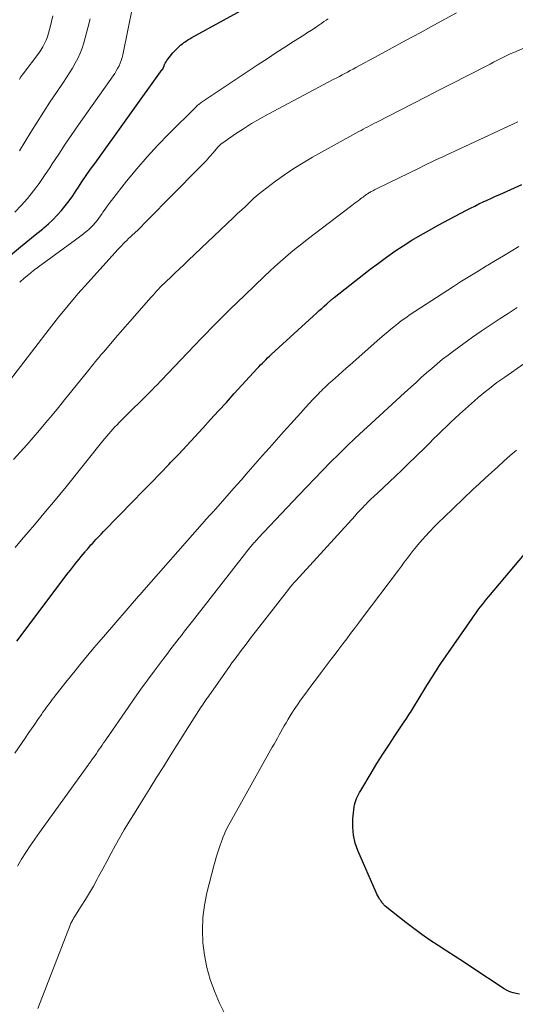
# Model space of a CAD drawing. Units: feet. Extents: x 2055000 to 2060025, y 549998 to 555000.
# Drawn here: x 2056791 to 2056856, y 550498 to 550628 of the extents above; entities that cross this region are included whole.
import ezdxf

# ---------------------------------------------------------------- set-up
doc = ezdxf.new("R2010")
doc.units = ezdxf.units.FT
doc.header["$LTSCALE"] = 100
doc.header["$MEASUREMENT"] = 0
doc.layers.add('CONTOUR INDEX', color=32, linetype='Continuous', lineweight=25)
doc.layers.add('CONTOUR INTERMEDIATE', color=40, linetype='Continuous', lineweight=15)

msp = doc.modelspace()

# ---------------------------------------------------------------- linework, layer by layer
at = {"layer": 'CONTOUR INDEX', "flags": 128}
for points, elevation in [([(2056788.18, 550595.38), (2056790.78, 550597.52), (2056791.51, 550598.11), (2056792.23, 550598.71), (2056792.95, 550599.3), (2056793.68, 550599.89), (2056793.86, 550600.03), (2056794.48, 550600.57), (2056795.08, 550601.12), (2056795.64, 550601.71), (2056796.19, 550602.33), (2056796.7, 550602.96), (2056797.2, 550603.61), (2056797.68, 550604.28), (2056798.14, 550604.96), (2056798.35, 550605.27), (2056798.91, 550606.11), (2056799.48, 550606.95), (2056800.05, 550607.78), (2056800.64, 550608.6), (2056809.52, 550620.93), (2056809.55, 550620.97), (2056809.58, 550621.01), (2056809.6, 550621.06), (2056809.63, 550621.1), (2056809.65, 550621.15), (2056809.67, 550621.19), (2056809.69, 550621.24), (2056809.71, 550621.29), (2056809.82, 550621.59), (2056809.91, 550621.78), (2056810.01, 550621.97), (2056810.12, 550622.14), (2056810.25, 550622.31), (2056810.91, 550623.13), (2056811.07, 550623.33), (2056811.24, 550623.51), (2056811.42, 550623.7), (2056811.6, 550623.87), (2056811.78, 550624.04), (2056811.97, 550624.21), (2056812.17, 550624.36), (2056812.38, 550624.51), (2056812.43, 550624.55), (2056812.67, 550624.71), (2056812.91, 550624.87), (2056813.15, 550625.01), (2056813.4, 550625.16), (2056825.97, 550632.08)], 880), ([(2056790.29, 550545.5), (2056797.1, 550554.5), (2056797.38, 550554.86), (2056797.66, 550555.22), (2056797.94, 550555.58), (2056798.22, 550555.94), (2056798.27, 550556), (2056798.53, 550556.33), (2056798.79, 550556.65), (2056799.05, 550556.97), (2056799.32, 550557.29), (2056799.39, 550557.38), (2056799.62, 550557.65), (2056799.85, 550557.91), (2056800.09, 550558.18), (2056800.33, 550558.44), (2056800.48, 550558.61), (2056800.8, 550558.95), (2056801.12, 550559.3), (2056801.44, 550559.63), (2056801.77, 550559.97), (2056805.68, 550563.96), (2056806.87, 550565.18), (2056808.05, 550566.4), (2056809.23, 550567.62), (2056810.41, 550568.85), (2056810.62, 550569.07), (2056811.68, 550570.19), (2056812.75, 550571.32), (2056813.8, 550572.45), (2056814.85, 550573.59), (2056815.89, 550574.73), (2056816.94, 550575.87), (2056817.98, 550577.01), (2056819.02, 550578.16), (2056822.06, 550581.48), (2056822.28, 550581.72), (2056822.5, 550581.95), (2056822.73, 550582.19), (2056822.96, 550582.42), (2056823.19, 550582.64), (2056823.42, 550582.87), (2056823.66, 550583.09), (2056823.9, 550583.31), (2056829.92, 550588.82), (2056830.24, 550589.12), (2056830.57, 550589.41), (2056830.9, 550589.71), (2056831.23, 550590.01), (2056831.78, 550590.51), (2056831.84, 550590.55), (2056831.89, 550590.6), (2056831.94, 550590.65), (2056832, 550590.69), (2056832.05, 550590.74), (2056832.11, 550590.78), (2056832.16, 550590.83), (2056832.22, 550590.87), (2056836.99, 550594.59), (2056838.06, 550595.4), (2056839.14, 550596.19), (2056840.24, 550596.95), (2056841.35, 550597.69), (2056842.48, 550598.41), (2056843.62, 550599.1), (2056844.79, 550599.76), (2056845.96, 550600.4), (2056849.7, 550602.37), (2056850.24, 550602.65), (2056850.78, 550602.93), (2056851.33, 550603.2), (2056851.88, 550603.46), (2056852.43, 550603.72), (2056852.98, 550603.97), (2056853.54, 550604.22), (2056854.1, 550604.47), (2056857.02, 550605.75)], 900), ([(2056856.7, 550498.88), (2056855.85, 550499.08), (2056855.54, 550499.17), (2056855.24, 550499.28), (2056854.96, 550499.42), (2056854.68, 550499.58), (2056850.39, 550502.42), (2056849.29, 550503.14), (2056848.19, 550503.87), (2056847.08, 550504.58), (2056845.97, 550505.3), (2056844.87, 550506.03), (2056843.79, 550506.78), (2056842.73, 550507.56), (2056841.68, 550508.36), (2056838.97, 550510.51), (2056838.88, 550510.59), (2056838.79, 550510.67), (2056838.71, 550510.76), (2056838.63, 550510.85), (2056838.56, 550510.94), (2056838.49, 550511.04), (2056838.42, 550511.14), (2056838.36, 550511.24), (2056838.22, 550511.44), (2056838.1, 550511.65), (2056837.98, 550511.86), (2056837.87, 550512.08), (2056837.77, 550512.3), (2056835.35, 550517.83), (2056835, 550518.84), (2056834.76, 550519.87), (2056834.68, 550520.93), (2056834.7, 550522.01), (2056834.87, 550523.6), (2056834.91, 550523.89), (2056834.98, 550524.17), (2056835.07, 550524.45), (2056835.18, 550524.72), (2056835.3, 550524.99), (2056835.44, 550525.25), (2056835.58, 550525.51), (2056835.73, 550525.76), (2056837.11, 550528.08), (2056837.87, 550529.32), (2056838.64, 550530.55), (2056839.43, 550531.77), (2056840.23, 550532.99), (2056841.56, 550534.97), (2056841.71, 550535.19), (2056841.85, 550535.4), (2056841.99, 550535.62), (2056842.14, 550535.83), (2056842.28, 550536.05), (2056842.42, 550536.27), (2056842.55, 550536.49), (2056842.69, 550536.71), (2056844.19, 550539.2), (2056844.45, 550539.62), (2056844.71, 550540.04), (2056844.97, 550540.46), (2056845.23, 550540.88), (2056845.5, 550541.3), (2056845.77, 550541.72), (2056846.04, 550542.13), (2056846.32, 550542.54), (2056850.44, 550548.49), (2056850.7, 550548.86), (2056850.96, 550549.23), (2056851.23, 550549.6), (2056851.51, 550549.96), (2056851.79, 550550.31), (2056852.07, 550550.67), (2056852.35, 550551.02), (2056852.64, 550551.37), (2056858.05, 550557.81)], 920)]:
    msp.add_lwpolyline(points, dxfattribs=dict(at, elevation=elevation))
at = {"layer": 'CONTOUR INTERMEDIATE', "flags": 128}
for points, elevation in [([(2056790.03, 550602.1), (2056790.89, 550603.01), (2056791.72, 550603.94), (2056792.5, 550604.92), (2056793.26, 550605.91), (2056793.97, 550606.94), (2056794.67, 550607.98), (2056794.99, 550608.48), (2056795.83, 550609.79), (2056796.69, 550611.08), (2056797.56, 550612.36), (2056798.44, 550613.64), (2056803.01, 550620.11), (2056803.23, 550620.44), (2056803.43, 550620.76), (2056803.62, 550621.1), (2056803.8, 550621.44), (2056803.95, 550621.79), (2056804.09, 550622.15), (2056804.2, 550622.52), (2056804.29, 550622.89), (2056805.62, 550629.4)], 876), ([(2056788.91, 550579.26), (2056794.57, 550586.66), (2056795.81, 550588.24), (2056797.08, 550589.8), (2056798.38, 550591.32), (2056799.71, 550592.83), (2056803.66, 550597.19), (2056803.89, 550597.44), (2056804.12, 550597.68), (2056804.35, 550597.92), (2056804.59, 550598.16), (2056804.83, 550598.39), (2056805.07, 550598.63), (2056805.31, 550598.86), (2056805.55, 550599.09), (2056805.9, 550599.41), (2056806.31, 550599.8), (2056806.72, 550600.2), (2056807.12, 550600.6), (2056807.53, 550601), (2056814.31, 550607.87), (2056814.8, 550608.38), (2056815.29, 550608.89), (2056815.75, 550609.42), (2056816.22, 550609.95), (2056816.84, 550610.69), (2056816.99, 550610.85), (2056817.15, 550611.01), (2056817.31, 550611.15), (2056817.49, 550611.28), (2056819.2, 550612.45), (2056820.24, 550613.14), (2056821.31, 550613.81), (2056822.39, 550614.44), (2056823.49, 550615.05), (2056832.19, 550619.66), (2056832.56, 550619.85), (2056832.92, 550620.04), (2056833.28, 550620.23), (2056833.63, 550620.43), (2056833.99, 550620.62), (2056834.35, 550620.82), (2056834.71, 550621.01), (2056835.07, 550621.21), (2056838.04, 550622.81), (2056839.88, 550623.81), (2056841.72, 550624.81), (2056843.56, 550625.81), (2056845.4, 550626.82), (2056848.37, 550628.45)], 888), ([(2056790.64, 550619.64), (2056790.69, 550619.74), (2056790.74, 550619.84), (2056790.8, 550619.93), (2056790.86, 550620.03), (2056790.93, 550620.12), (2056790.99, 550620.21), (2056791.06, 550620.3), (2056791.12, 550620.39), (2056793.2, 550623.12), (2056793.48, 550623.52), (2056793.74, 550623.94), (2056793.96, 550624.37), (2056794.17, 550624.82), (2056794.34, 550625.28), (2056794.5, 550625.75), (2056794.63, 550626.23), (2056794.75, 550626.71), (2056794.87, 550627.28), (2056795.05, 550628.05)], 868), ([(2056790.65, 550610.21), (2056792.16, 550612.7), (2056792.98, 550614.02), (2056793.81, 550615.33), (2056794.66, 550616.63), (2056795.53, 550617.92), (2056796.45, 550619.26), (2056796.87, 550619.88), (2056797.27, 550620.5), (2056797.65, 550621.13), (2056798.03, 550621.77), (2056798.37, 550622.42), (2056798.67, 550623.09), (2056798.93, 550623.78), (2056799.15, 550624.49), (2056799.68, 550626.47), (2056800.01, 550627.65)], 872), ([(2056790.68, 550592.86), (2056791.28, 550593.39), (2056791.89, 550593.91), (2056792.52, 550594.4), (2056793.15, 550594.88), (2056798.05, 550598.47), (2056798.41, 550598.73), (2056798.76, 550599), (2056799.11, 550599.27), (2056799.46, 550599.55), (2056799.55, 550599.62), (2056799.85, 550599.88), (2056800.13, 550600.14), (2056800.4, 550600.42), (2056800.66, 550600.71), (2056800.9, 550601.01), (2056801.14, 550601.32), (2056801.36, 550601.63), (2056801.58, 550601.95), (2056801.68, 550602.1), (2056801.95, 550602.5), (2056802.22, 550602.89), (2056802.51, 550603.27), (2056802.8, 550603.65), (2056804.81, 550606.2), (2056806.14, 550607.83), (2056807.51, 550609.42), (2056808.94, 550610.96), (2056810.4, 550612.47), (2056813.94, 550615.99), (2056814.04, 550616.08), (2056814.14, 550616.18), (2056814.24, 550616.27), (2056814.35, 550616.35), (2056814.45, 550616.44), (2056814.56, 550616.52), (2056814.67, 550616.6), (2056814.79, 550616.68), (2056822.2, 550621.62), (2056823.36, 550622.38), (2056824.52, 550623.14), (2056825.69, 550623.89), (2056826.86, 550624.64), (2056828.21, 550625.5), (2056828.71, 550625.82), (2056829.2, 550626.14), (2056829.69, 550626.47), (2056830.17, 550626.8), (2056830.58, 550627.08), (2056830.86, 550627.28), (2056831.15, 550627.47), (2056831.43, 550627.65)], 884), ([(2056789.87, 550569.48), (2056790.74, 550570.43), (2056791.61, 550571.4), (2056792.46, 550572.37), (2056793.31, 550573.36), (2056794.15, 550574.35), (2056794.98, 550575.34), (2056795.81, 550576.34), (2056796.62, 550577.35), (2056799.86, 550581.36), (2056800.13, 550581.69), (2056800.39, 550582.01), (2056800.65, 550582.34), (2056800.92, 550582.67), (2056801.19, 550582.99), (2056801.46, 550583.31), (2056801.73, 550583.63), (2056802, 550583.95), (2056802.71, 550584.78), (2056803.34, 550585.51), (2056803.97, 550586.24), (2056804.61, 550586.97), (2056805.24, 550587.7), (2056808.05, 550590.91), (2056808.29, 550591.18), (2056808.52, 550591.44), (2056808.76, 550591.7), (2056809, 550591.96), (2056809.25, 550592.21), (2056809.5, 550592.46), (2056809.75, 550592.71), (2056810.01, 550592.95), (2056810.64, 550593.55), (2056811.22, 550594.09), (2056811.79, 550594.64), (2056812.36, 550595.18), (2056812.94, 550595.72), (2056818.93, 550601.41), (2056819.47, 550601.92), (2056820, 550602.42), (2056820.53, 550602.93), (2056821.07, 550603.45), (2056821.61, 550603.95), (2056822.17, 550604.43), (2056822.74, 550604.9), (2056823.32, 550605.35), (2056824.48, 550606.21), (2056825.67, 550607.06), (2056826.87, 550607.87), (2056828.11, 550608.64), (2056829.37, 550609.37), (2056835.46, 550612.76), (2056835.76, 550612.92), (2056836.05, 550613.08), (2056836.35, 550613.24), (2056836.65, 550613.39), (2056836.95, 550613.55), (2056837.25, 550613.7), (2056837.54, 550613.85), (2056837.84, 550614.01), (2056842.57, 550616.42), (2056844.35, 550617.33), (2056846.13, 550618.25), (2056847.91, 550619.16), (2056849.69, 550620.07), (2056852.37, 550621.44), (2056852.81, 550621.67), (2056853.25, 550621.9), (2056853.7, 550622.13), (2056854.14, 550622.35), (2056854.58, 550622.58), (2056855.03, 550622.79), (2056855.48, 550623), (2056855.94, 550623.21), (2056858.65, 550624.4)], 892), ([(2056790.1, 550557.86), (2056790.94, 550558.86), (2056791.78, 550559.86), (2056792.63, 550560.86), (2056793.47, 550561.85), (2056794.32, 550562.85), (2056795.16, 550563.85), (2056795.98, 550564.86), (2056796.81, 550565.87), (2056801.67, 550571.93), (2056801.93, 550572.25), (2056802.19, 550572.56), (2056802.45, 550572.87), (2056802.72, 550573.17), (2056802.99, 550573.47), (2056803.26, 550573.77), (2056803.54, 550574.06), (2056803.83, 550574.35), (2056808.31, 550578.8), (2056808.45, 550578.95), (2056808.59, 550579.09), (2056808.73, 550579.23), (2056808.87, 550579.38), (2056809.01, 550579.52), (2056809.15, 550579.67), (2056809.29, 550579.81), (2056809.43, 550579.96), (2056812.85, 550583.56), (2056814.71, 550585.49), (2056816.59, 550587.41), (2056818.49, 550589.3), (2056820.42, 550591.17), (2056823.03, 550593.69), (2056823.7, 550594.32), (2056824.39, 550594.95), (2056825.08, 550595.57), (2056825.78, 550596.18), (2056826.49, 550596.78), (2056827.21, 550597.37), (2056827.93, 550597.95), (2056828.67, 550598.52), (2056834.55, 550603), (2056834.77, 550603.17), (2056834.99, 550603.33), (2056835.21, 550603.5), (2056835.43, 550603.66), (2056835.56, 550603.76), (2056835.71, 550603.87), (2056835.87, 550603.99), (2056836.03, 550604.11), (2056836.19, 550604.22), (2056836.31, 550604.31), (2056836.4, 550604.39), (2056836.5, 550604.46), (2056836.6, 550604.52), (2056836.7, 550604.59), (2056836.81, 550604.66), (2056836.91, 550604.72), (2056837.02, 550604.78), (2056837.12, 550604.84), (2056837.23, 550604.9), (2056837.39, 550604.98), (2056837.56, 550605.07), (2056837.72, 550605.15), (2056837.88, 550605.23), (2056843.52, 550607.99), (2056844.02, 550608.23), (2056844.53, 550608.48), (2056845.04, 550608.72), (2056845.55, 550608.96), (2056846.06, 550609.2), (2056846.58, 550609.43), (2056847.09, 550609.67), (2056847.6, 550609.91), (2056856.49, 550614.05)], 896), ([(2056790.05, 550530.7), (2056791.4, 550532.66), (2056791.82, 550533.28), (2056792.25, 550533.9), (2056792.67, 550534.52), (2056793.09, 550535.14), (2056793.55, 550535.8), (2056793.74, 550536.09), (2056793.95, 550536.38), (2056794.15, 550536.66), (2056794.36, 550536.95), (2056794.57, 550537.23), (2056794.78, 550537.51), (2056794.99, 550537.78), (2056795.21, 550538.06), (2056796.79, 550540.07), (2056797.4, 550540.83), (2056798, 550541.59), (2056798.61, 550542.34), (2056799.23, 550543.1), (2056799.85, 550543.84), (2056800.47, 550544.59), (2056801.1, 550545.33), (2056801.73, 550546.06), (2056806.38, 550551.41), (2056806.48, 550551.52), (2056806.58, 550551.64), (2056806.68, 550551.75), (2056806.78, 550551.86), (2056815.09, 550561.33), (2056815.28, 550561.54), (2056815.47, 550561.76), (2056815.66, 550561.97), (2056815.86, 550562.18), (2056816.04, 550562.37), (2056816.14, 550562.49), (2056816.25, 550562.6), (2056816.36, 550562.71), (2056816.46, 550562.83), (2056816.57, 550562.94), (2056816.67, 550563.06), (2056816.78, 550563.17), (2056816.88, 550563.29), (2056818.98, 550565.69), (2056819.92, 550566.75), (2056820.85, 550567.82), (2056821.79, 550568.89), (2056822.72, 550569.95), (2056823.66, 550571.02), (2056824.6, 550572.08), (2056825.54, 550573.13), (2056826.48, 550574.18), (2056827.33, 550575.11), (2056827.85, 550575.69), (2056828.38, 550576.27), (2056828.91, 550576.84), (2056829.45, 550577.41), (2056830.14, 550578.15), (2056830.33, 550578.35), (2056830.53, 550578.55), (2056830.72, 550578.74), (2056830.92, 550578.93), (2056831.12, 550579.12), (2056831.33, 550579.31), (2056831.53, 550579.5), (2056831.74, 550579.68), (2056832.33, 550580.19), (2056832.83, 550580.63), (2056833.33, 550581.07), (2056833.82, 550581.51), (2056834.32, 550581.95), (2056838.24, 550585.43), (2056838.8, 550585.91), (2056839.35, 550586.38), (2056839.92, 550586.85), (2056840.5, 550587.3), (2056841.08, 550587.75), (2056841.67, 550588.18), (2056842.27, 550588.6), (2056842.88, 550589), (2056847.97, 550592.3), (2056849.05, 550593), (2056850.14, 550593.68), (2056851.24, 550594.35), (2056852.35, 550595.02), (2056852.52, 550595.12), (2056853.54, 550595.73), (2056854.56, 550596.34), (2056855.58, 550596.96), (2056856.59, 550597.59)], 904), ([(2056790.4, 550515.8), (2056790.93, 550516.71), (2056791.5, 550517.6), (2056792.08, 550518.48), (2056792.68, 550519.35), (2056793.29, 550520.22), (2056799.68, 550529.05), (2056799.75, 550529.16), (2056799.83, 550529.27), (2056799.91, 550529.38), (2056799.99, 550529.49), (2056800.07, 550529.6), (2056800.14, 550529.71), (2056800.22, 550529.82), (2056800.3, 550529.93), (2056800.63, 550530.4), (2056800.82, 550530.67), (2056801.01, 550530.95), (2056801.2, 550531.22), (2056801.39, 550531.5), (2056801.58, 550531.77), (2056801.76, 550532.05), (2056801.95, 550532.32), (2056802.14, 550532.6), (2056804.99, 550536.73), (2056805.84, 550537.95), (2056806.69, 550539.15), (2056807.56, 550540.34), (2056808.45, 550541.53), (2056809.63, 550543.1), (2056809.93, 550543.49), (2056810.23, 550543.89), (2056810.53, 550544.28), (2056810.83, 550544.68), (2056811.13, 550545.07), (2056811.44, 550545.47), (2056811.74, 550545.86), (2056812.04, 550546.25), (2056812.12, 550546.36), (2056812.46, 550546.8), (2056812.8, 550547.24), (2056813.14, 550547.69), (2056813.49, 550548.13), (2056820.68, 550557.33), (2056820.78, 550557.45), (2056820.88, 550557.58), (2056820.97, 550557.7), (2056821.07, 550557.82), (2056821.17, 550557.94), (2056821.28, 550558.06), (2056821.38, 550558.18), (2056821.48, 550558.3), (2056821.57, 550558.4), (2056821.73, 550558.57), (2056821.88, 550558.73), (2056822.03, 550558.9), (2056822.19, 550559.06), (2056827.56, 550564.75), (2056828.6, 550565.85), (2056829.65, 550566.94), (2056830.69, 550568.02), (2056831.75, 550569.1), (2056832.81, 550570.17), (2056833.88, 550571.23), (2056834.97, 550572.27), (2056836.08, 550573.3), (2056837.1, 550574.24), (2056838.2, 550575.25), (2056839.3, 550576.26), (2056840.4, 550577.26), (2056841.51, 550578.27), (2056842.34, 550579.03), (2056843.03, 550579.65), (2056843.72, 550580.27), (2056844.42, 550580.89), (2056845.12, 550581.5), (2056845.82, 550582.11), (2056846.54, 550582.69), (2056847.27, 550583.26), (2056848.02, 550583.82), (2056849.35, 550584.78), (2056850.5, 550585.6), (2056851.65, 550586.41), (2056852.83, 550587.2), (2056854.01, 550587.97), (2056855.19, 550588.74), (2056856.37, 550589.52)], 908), ([(2056793.09, 550496.98), (2056797.34, 550507.99), (2056797.39, 550508.12), (2056797.45, 550508.24), (2056797.51, 550508.37), (2056797.57, 550508.49), (2056797.64, 550508.61), (2056797.71, 550508.73), (2056797.78, 550508.85), (2056797.85, 550508.97), (2056798.82, 550510.49), (2056799.37, 550511.37), (2056799.91, 550512.26), (2056800.42, 550513.16), (2056800.92, 550514.07), (2056801.11, 550514.41), (2056801.66, 550515.45), (2056802.22, 550516.48), (2056802.78, 550517.51), (2056803.34, 550518.54), (2056803.92, 550519.56), (2056804.5, 550520.58), (2056805.1, 550521.58), (2056805.71, 550522.58), (2056806.98, 550524.62), (2056807.87, 550526.05), (2056808.77, 550527.48), (2056809.66, 550528.91), (2056810.56, 550530.33), (2056813.1, 550534.38), (2056813.4, 550534.87), (2056813.71, 550535.35), (2056814.03, 550535.83), (2056814.34, 550536.32), (2056814.67, 550536.82), (2056814.82, 550537.05), (2056814.97, 550537.27), (2056815.13, 550537.5), (2056815.28, 550537.72), (2056815.44, 550537.94), (2056815.6, 550538.17), (2056815.75, 550538.39), (2056815.91, 550538.61), (2056818.48, 550542.28), (2056818.55, 550542.39), (2056818.63, 550542.51), (2056818.71, 550542.62), (2056818.79, 550542.73), (2056818.88, 550542.84), (2056818.96, 550542.95), (2056819.04, 550543.06), (2056819.12, 550543.17), (2056819.95, 550544.27), (2056820.45, 550544.93), (2056820.95, 550545.59), (2056821.45, 550546.24), (2056821.96, 550546.9), (2056826.18, 550552.31), (2056826.42, 550552.6), (2056826.66, 550552.9), (2056826.91, 550553.19), (2056827.16, 550553.47), (2056834.97, 550562.05), (2056835.23, 550562.33), (2056835.48, 550562.6), (2056835.74, 550562.87), (2056835.99, 550563.14), (2056836.24, 550563.4), (2056836.38, 550563.54), (2056836.51, 550563.68), (2056836.65, 550563.82), (2056836.79, 550563.96), (2056836.93, 550564.09), (2056837.07, 550564.23), (2056837.21, 550564.36), (2056837.35, 550564.5), (2056838.71, 550565.75), (2056839.52, 550566.51), (2056840.33, 550567.28), (2056841.14, 550568.05), (2056841.94, 550568.83), (2056844.22, 550571.07), (2056844.79, 550571.62), (2056845.35, 550572.18), (2056845.92, 550572.73), (2056846.48, 550573.29), (2056847.05, 550573.84), (2056847.62, 550574.38), (2056848.2, 550574.92), (2056848.79, 550575.45), (2056850.77, 550577.22), (2056851.25, 550577.64), (2056851.73, 550578.05), (2056852.22, 550578.45), (2056852.72, 550578.85), (2056853.22, 550579.23), (2056853.72, 550579.61), (2056854.24, 550579.99), (2056854.75, 550580.35), (2056859.78, 550583.85)], 912), ([(2056817.63, 550496.55), (2056817.09, 550497.69), (2056816.42, 550499.27), (2056815.85, 550500.83), (2056815.38, 550502.41), (2056815.07, 550504.03), (2056814.86, 550505.68), (2056814.81, 550507.34), (2056814.87, 550508.99), (2056815.1, 550510.63), (2056815.42, 550512.26), (2056816.32, 550515.81), (2056816.5, 550516.46), (2056816.69, 550517.12), (2056816.89, 550517.77), (2056817.11, 550518.41), (2056817.33, 550519.05), (2056817.45, 550519.37), (2056817.57, 550519.69), (2056817.71, 550520.01), (2056817.84, 550520.33), (2056817.99, 550520.64), (2056818.14, 550520.95), (2056818.3, 550521.26), (2056818.47, 550521.56), (2056824.04, 550531.47), (2056824.27, 550531.88), (2056824.5, 550532.28), (2056824.72, 550532.69), (2056824.95, 550533.1), (2056825.17, 550533.51), (2056825.4, 550533.91), (2056825.63, 550534.32), (2056825.87, 550534.72), (2056826.16, 550535.19), (2056826.55, 550535.83), (2056826.95, 550536.45), (2056827.36, 550537.07), (2056827.79, 550537.68), (2056828.09, 550538.1), (2056828.68, 550538.91), (2056829.27, 550539.72), (2056829.87, 550540.52), (2056830.48, 550541.33), (2056831.82, 550543.1), (2056832.34, 550543.77), (2056832.85, 550544.45), (2056833.37, 550545.13), (2056833.88, 550545.81), (2056834.39, 550546.49), (2056834.91, 550547.17), (2056835.42, 550547.85), (2056835.93, 550548.53), (2056840.7, 550554.86), (2056841.09, 550555.38), (2056841.48, 550555.9), (2056841.88, 550556.42), (2056842.27, 550556.94), (2056842.67, 550557.45), (2056843.08, 550557.96), (2056843.5, 550558.45), (2056843.93, 550558.94), (2056844.24, 550559.29), (2056844.83, 550559.94), (2056845.43, 550560.58), (2056846.05, 550561.21), (2056846.68, 550561.83), (2056850.54, 550565.5), (2056851.35, 550566.27), (2056852.16, 550567.02), (2056852.98, 550567.77), (2056853.81, 550568.51), (2056854.64, 550569.25), (2056855.47, 550569.98), (2056856.31, 550570.7)], 916)]:
    msp.add_lwpolyline(points, dxfattribs=dict(at, elevation=elevation))

doc.saveas('drawing.dxf')
